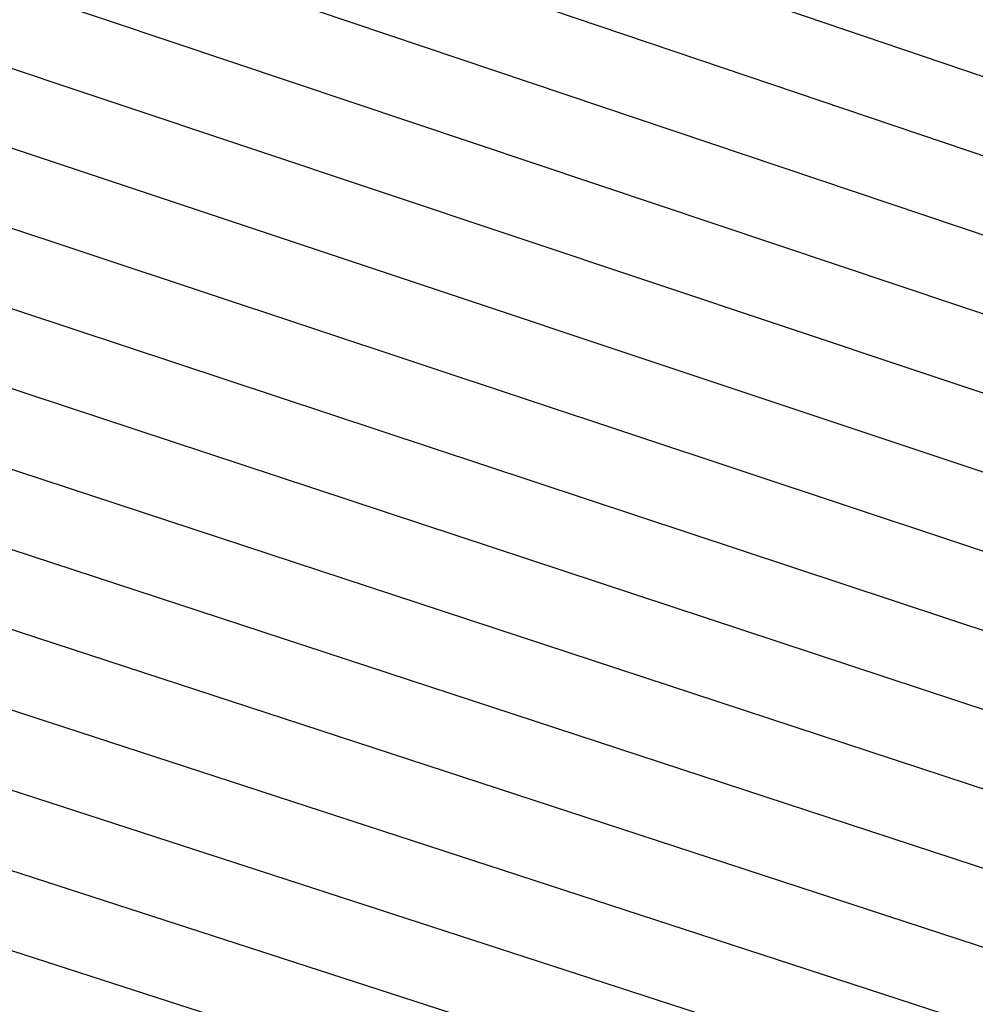
# Model space of a CAD drawing. Units: millimetres. Extents: x -3060 to 519, y -1741 to 418.
# Drawn here: x 375 to 431, y -1183 to -1124 of the extents above; entities that cross this region are included whole.
import ezdxf

# ---------------------------------------------------------------- set-up
doc = ezdxf.new("R2010")
doc.units = ezdxf.units.MM
doc.layers.get('0').update_dxf_attribs({"true_color": 0x5890e1})

msp = doc.modelspace()

# ---------------------------------------------------------------- linework, layer by layer
at = {"color": 7, "true_color": 0xffffff}
for points in [[(456.102, -1135.691, 0), (274.438, -1074.068, 0)], [(457.102, -1140.691, 0), (274.815, -1079.068, 0)], [(458.102, -1145.691, 0), (274.985, -1084.068, 0)], [(459.102, -1150.691, 0), (275.365, -1089.068, 0)], [(460.102, -1155.691, 0), (275.747, -1094.068, 0)], [(461.102, -1160.691, 0), (276.404, -1099.068, 0)], [(462.102, -1165.691, 0), (276.773, -1104.068, 0)], [(463.102, -1170.691, 0), (277.098, -1109.068, 0)], [(464.102, -1175.691, 0), (277.615, -1114.068, 0)], [(465.102, -1180.691, 0), (277.857, -1119.068, 0)], [(466.102, -1185.691, 0), (278.237, -1124.068, 0)], [(467.102, -1190.691, 0), (278.755, -1129.068, 0)], [(468.102, -1195.691, 0), (279.067, -1134.068, 0)], [(469.102, -1200.691, 0), (279.519, -1139.068, 0)], [(470.102, -1205.691, 0), (279.966, -1144.068, 0)], [(471.102, -1210.691, 0), (280.484, -1149.068, 0)]]:
    msp.add_polyline3d(points, dxfattribs=at)

doc.saveas('drawing.dxf')
